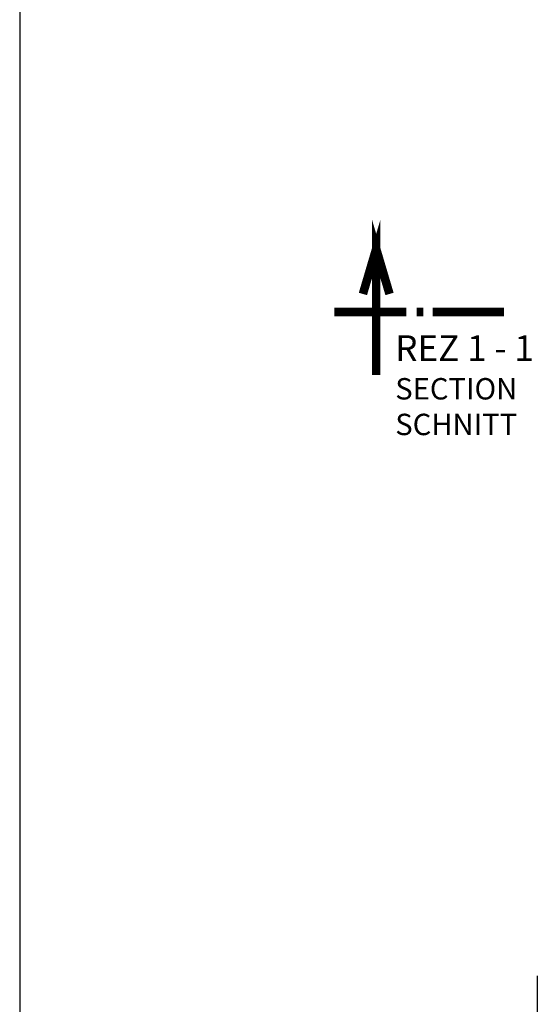
# Model space of a CAD drawing. Units: millimetres. Extents: x 0 to 211555, y 21250 to 42250.
# Drawn here: x 21500 to 24507, y 30744 to 36497 of the extents above; entities that cross this region are included whole.
import ezdxf

# ---------------------------------------------------------------- set-up
doc = ezdxf.new("R2010")
doc.units = ezdxf.units.MM
doc.header["$LTSCALE"] = 25
doc.header["$PDMODE"] = 3
doc.header["$PDSIZE"] = 0.5
doc.layers.get('0').update_dxf_attribs({"color": 2})
for name, color, linetype in [('255', 255, 'Continuous'), ('KOTY', 3, 'Continuous'), ('rezove roviny', 220, 'Continuous')]:
    doc.layers.add(name, color=color, linetype=linetype)
doc.styles.add('50', font='isocp.shx', dxfattribs={"width": 0.7, "height": 100})
doc.styles.add('ROMANS0U', font='isocp.shx', dxfattribs={"width": 0.8, "height": 100})
doc.dimstyles.new('GEOMAP VYKOPY', dxfattribs={"dimscale": 50, "dimtxt": 100, "dimasz": 1.5, "dimexe": 1.75, "dimexo": 2, "dimgap": 1, "dimtad": 1, "dimdec": 0, "dimrnd": 5, "dimzin": 1, "dimdsep": 46, "dimtxsty": 'ROMANS0U', "dimblk": 'ARCHTICK', "dimcen": 2, "dimclrd": 256, "dimclre": 256, "dimclrt": 256, "dimadec": 0, "dimazin": 0, "dimtfac": 1, "dimtdec": 0, "dimtix": 1, "dimtmove": 2, "dimatfit": 0, "dimldrblk": 'OPEN30', "dimfxl": 5, "dimfxlon": 1, "dimtfill": 1, "dimlwd": -3, "dimlwe": -3, "dimarcsym": 0})

# ---------------------------------------------------------------- blocks, each defined once
blk = doc.blocks.new('_ArchTick')
at = {"color": 0, "linetype": 'ByBlock', "const_width": 0.15}
blk.add_lwpolyline([(-0.5, -0.5), (0.5, 0.5)], dxfattribs=at)
blk = doc.blocks.new('*D28')
at = {"layer": 'Defpoints', "color": 0}
for p in [(24522.7, 32069.4), (28272.7, 32069.4), (28272.7, 30661.2)]:
    blk.add_point(p, dxfattribs=at)
at = {"layer": 'KOTY', "lineweight": -3}
for p, q in [((24522.7, 30911.2), (24522.7, 30573.7)), ((28272.7, 30911.2), (28272.7, 30573.7)), ((24522.7, 30661.2), (28272.7, 30661.2))]:
    blk.add_line(p, q, dxfattribs=at)
at = {"layer": 'KOTY', "lineweight": -3, "xscale": 75, "yscale": 75, "zscale": 75, "rotation": 180}
blk.add_blockref('_ArchTick', (24522.7, 30661.2), dxfattribs=at)
at = {"layer": 'KOTY', "lineweight": -3, "xscale": 75, "yscale": 75, "zscale": 75}
blk.add_blockref('_ArchTick', (28272.7, 30661.2), dxfattribs=at)
at = {"layer": 'KOTY', "insert": (26397.7, 30761.2), "char_height": 100, "attachment_point": 5, "style": 'ROMANS0U', "bg_fill": 3, "box_fill_scale": 1.1, "bg_fill_color": 256, "bg_fill_true_color": 13158600, "bg_fill_transparency": 0}
blk.add_mtext('3750', dxfattribs=at)
blk = doc.blocks.new('_Open30')
at = {"color": 0, "linetype": 'ByBlock', "lineweight": -2}
for p, q in [((-1, 0.268), (0, 0)), ((0, 0), (-1, -0.268)), ((0, 0), (-1, 0))]:
    blk.add_line(p, q, dxfattribs=at)

msp = doc.modelspace()

# ---------------------------------------------------------------- linework, layer by layer
at = {"layer": '255'}
msp.add_lwpolyline([(21500, 42250), (21500, 21250), (36350, 21250), (36350, 42250)], close=True, dxfattribs=at)
at = {"layer": 'rezove roviny', "const_width": 50, "flags": 128}
for points in [[(23758.5, 34789.4), (23338.8, 34789.4), (23582.9, 34789.4), (23582.9, 35157.5), (23505.2, 34894.4), (23582.9, 35157.5), (23660.6, 34894.4), (23582.9, 35157.5), (23582.9, 34421.4)], [(23819.6, 34789.4), (23858.5, 34789.4)], [(23912, 34789.4), (24329.7, 34789.4)]]:
    msp.add_lwpolyline(points, dxfattribs=at)

# ---------------------------------------------------------------- texts
at = {"layer": 'rezove roviny', "insert": (23694.3, 34652.9), "char_height": 150, "width": 932.748, "attachment_point": 1, "style": '50'}
msp.add_mtext('REZ 1 - 1\\P{\\H0.83333x;SECTION\\PSCHNITT}', dxfattribs=at)

# ---------------------------------------------------------------- next in the draw order: dimensions: what is measured, and where the dimension line sits
at = {"layer": 'KOTY'}
dim = msp.add_linear_dim(base=(28272.7, 30661.2), p1=(24522.7, 32069.4), p2=(28272.7, 32069.4), dimstyle='GEOMAP VYKOPY', dxfattribs=at)
dim.commit()
dim.dimension.update_dxf_attribs({"geometry": '*D28', "text_midpoint": (26397.7, 30761.2)})

doc.saveas('drawing.dxf')
